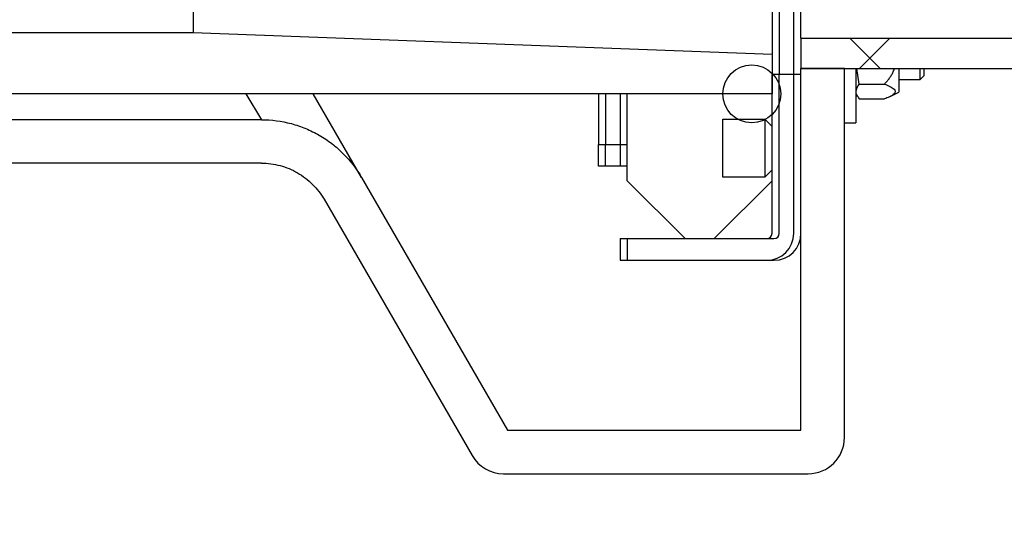
# Model space of a CAD drawing. Units: millimetres. Extents: x 8 to 201, y 4 to 288.
# Drawn here: x 142 to 149, y 176 to 180 of the extents above; entities that cross this region are included whole.
import ezdxf

# ---------------------------------------------------------------- set-up
doc = ezdxf.new("R2010")
doc.units = ezdxf.units.MM
doc.styles.add('SLDTEXTSTYLE1', font='TXT', dxfattribs={"width": 0.75})
doc.dimstyles.new('SLDDIMSTYLE1', dxfattribs={"dimtxt": 2.116667, "dimasz": 2.64, "dimexe": 0, "dimexo": 0.0625, "dimgap": 0.529167, "dimtad": 1, "dimlfac": 20, "dimrnd": 1e-09, "dimzin": 12, "dimdsep": 46, "dimtxsty": 'SLDTEXTSTYLE1', "dimsah": 1, "dimcen": 0.09, "dimadec": 0, "dimazin": 3, "dimtfac": 1, "dimtofl": 0, "dimtmove": 0, "dimatfit": 3, "dimfxl": 0, "dimfrac": 2, "dimtolj": 1, "dimtzin": 12, "dimarcsym": 0})

# ---------------------------------------------------------------- blocks, each defined once
blk = doc.blocks.new('_D_1')
at = {"color": 7, "linetype": 'Continuous', "lineweight": 0}
for p, q in [((153.7007, 178.7455), (153.7007, 170.8999)), ((117.8507, 178.1355), (117.8507, 170.8999)), ((117.8507, 171.8999), (153.7007, 171.8999))]:
    blk.add_line(p, q, dxfattribs=at)
at = {"color": 7, "linetype": 'Continuous', "lineweight": 18}
for points in [[(117.8507, 171.8999), (120.4907, 171.4919), (120.4907, 172.3079)], [(153.7007, 171.8999), (151.0607, 172.3079), (151.0607, 171.4919)]]:
    blk.add_solid(points, dxfattribs=at)
at = {"color": 7, "linetype": 'Continuous', "lineweight": 18, "insert": (131.583, 174.6284), "char_height": 2.11667, "attachment_point": 1, "style": 'SLDTEXTSTYLE1'}
blk.add_mtext('717', dxfattribs=at)

msp = doc.modelspace()

# ---------------------------------------------------------------- hatches: boundary and pattern name
at = {"linetype": 'Continuous', "lineweight": 18}
h = msp.add_hatch(dxfattribs=at)
h.set_pattern_fill('ANSI34', angle=3e-322, style=0)
edge = h.paths.add_edge_path(flags=0)
edge.add_line((136.3757, 179.76046), (136.0757, 179.76046))
edge.add_line((136.0757, 179.76046), (136.0757, 179.63546))
edge.add_line((136.0757, 179.63546), (137.2257, 179.63546))
edge.add_line((137.2257, 179.63546), (137.3507, 179.76046))
edge.add_line((137.3507, 179.76046), (138.09878, 179.76046))
edge.add_spline(control_points=[(138.09878, 179.76046), (138.19176, 179.76046), (138.28514, 179.76918), (138.37651, 179.7864), (138.54149, 179.81748), (138.70339, 179.87748), (138.84878, 179.96142)], knot_values=[0, 0, 0, 0, 0.0055788, 0.0055788, 0.0055788, 0.0157527, 0.0157527, 0.0157527, 0.0157527], weights=[1, 1, 1, 1, 1, 1, 1], degree=3, periodic=0)
edge.add_line((138.84878, 179.96142), (147.02138, 184.67988))
edge.add_spline(control_points=[(147.02138, 184.67988), (147.04273, 184.6922), (147.06244, 184.70789), (147.07925, 184.72592), (147.09833, 184.74638), (147.11414, 184.77043), (147.12537, 184.79606), (147.1366, 184.82169), (147.14356, 184.84961), (147.14567, 184.87751), (147.14778, 184.90541), (147.14511, 184.93406), (147.13786, 184.96109)], knot_values=[0, 0, 0, 0, 0.001479, 0.001479, 0.001479, 0.0031633, 0.0031633, 0.0031633, 0.0048476, 0.0048476, 0.0048476, 0.0065319, 0.0065319, 0.0065319, 0.0065319], weights=[1, 1, 1, 1, 1, 1, 1, 1, 1, 1, 1, 1, 1], degree=3, periodic=0)
edge.add_line((147.13786, 184.96109), (147.12069, 185.02516))
edge.add_spline(control_points=[(147.12069, 185.02516), (147.11431, 185.04897), (147.10427, 185.07208), (147.0912, 185.09298), (147.07637, 185.1167), (147.05724, 185.1382), (147.03539, 185.15568), (147.01354, 185.17316), (146.98837, 185.1871), (146.96196, 185.19637), (146.93556, 185.20563), (146.90719, 185.21046), (146.87921, 185.21046)], knot_values=[0, 0, 0, 0, 0.001479, 0.001479, 0.001479, 0.0031633, 0.0031633, 0.0031633, 0.0048476, 0.0048476, 0.0048476, 0.0065319, 0.0065319, 0.0065319, 0.0065319], weights=[1, 1, 1, 1, 1, 1, 1, 1, 1, 1, 1, 1, 1], degree=3, periodic=0)
edge.add_line((146.87921, 185.21046), (138.5132, 185.21046))
edge.add_spline(control_points=[(138.5132, 185.21046), (138.51038, 185.21045), (138.50757, 185.21045), (138.50475, 185.21044), (138.50194, 185.21044), (138.49912, 185.21044), (138.4963, 185.21044), (138.4936, 185.21045), (138.4909, 185.21045), (138.4882, 185.21046)], knot_values=[0, 0, 0, 0, 0.000169, 0.000169, 0.000169, 0.0003379, 0.0003379, 0.0003379, 0.0005, 0.0005, 0.0005, 0.0005], weights=[1, 1, 1, 1, 1, 1, 1, 1, 1, 1], degree=3, periodic=0)
edge.add_line((138.4882, 185.21046), (137.3507, 185.21046))
edge.add_line((137.3507, 185.21046), (137.2257, 185.33546))
edge.add_line((137.2257, 185.33546), (136.0757, 185.33546))
edge.add_line((136.0757, 185.33546), (136.0757, 185.29796))
edge.add_line((136.0757, 185.29796), (136.0657, 185.29796))
edge.add_line((136.0657, 185.29796), (136.0657, 185.24796))
edge.add_line((136.0657, 185.24796), (136.0757, 185.24796))
edge.add_line((136.0757, 185.24796), (136.0757, 185.21046))
edge.add_line((136.0757, 185.21046), (137.17392, 185.21046))
edge.add_line((137.17392, 185.21046), (137.44892, 184.93546))
edge.add_line((137.44892, 184.93546), (147.01515, 184.93546))
edge.add_line((147.01515, 184.93546), (147.01515, 184.9361))
edge.add_line((147.01515, 184.9361), (147.01712, 184.92874))
edge.add_spline(control_points=[(147.01712, 184.92874), (147.02074, 184.91522), (147.02208, 184.9009), (147.02103, 184.88695), (147.01997, 184.873), (147.01649, 184.85903), (147.01088, 184.84622), (147.00526, 184.83341), (146.99736, 184.82138), (146.98782, 184.81115), (146.97941, 184.80213), (146.96956, 184.79429), (146.95888, 184.78813)], knot_values=[0, 0, 0, 0, 0.0008394, 0.0008394, 0.0008394, 0.0016789, 0.0016789, 0.0016789, 0.0025183, 0.0025183, 0.0025183, 0.0032554, 0.0032554, 0.0032554, 0.0032554], weights=[1, 1, 1, 1, 1, 1, 1, 1, 1, 1, 1, 1, 1], degree=3, periodic=0)
edge.add_spline(control_points=[(146.95888, 184.78813), (146.90254, 184.7556), (146.84619, 184.72307), (146.78985, 184.69054), (146.64292, 184.60571), (146.49599, 184.52088), (146.34907, 184.43605), (146.05521, 184.2664), (145.76136, 184.09674), (145.46751, 183.92708), (144.8798, 183.58777), (144.29209, 183.24846), (143.70439, 182.90915), (142.82669, 182.40241), (141.94899, 181.89567), (141.07129, 181.38893), (140.30962, 180.94918), (139.54795, 180.50943), (138.78628, 180.06967)], knot_values=[0.001186, 0.001186, 0.001186, 0.001186, 0.0050897, 0.0050897, 0.0050897, 0.0152691, 0.0152691, 0.0152691, 0.0356278, 0.0356278, 0.0356278, 0.0763454, 0.0763454, 0.0763454, 0.137154, 0.137154, 0.137154, 0.1899242, 0.1899242, 0.1899242, 0.1899242], weights=[1, 1, 1, 1, 1, 1, 1, 1, 1, 1, 1, 1, 1, 1, 1, 1, 1, 1, 1], degree=3, periodic=0)
edge.add_spline(control_points=[(138.78628, 180.06967), (138.653, 179.99273), (138.5046, 179.93773), (138.35337, 179.90923), (138.26961, 179.89345), (138.18401, 179.88546), (138.09878, 179.88546)], knot_values=[0, 0, 0, 0, 0.0092337, 0.0092337, 0.0092337, 0.014297, 0.014297, 0.014297, 0.014297], weights=[1, 1, 1, 1, 1, 1, 1], degree=3, periodic=0)
edge.add_line((138.09878, 179.88546), (137.29892, 179.88546))
edge.add_line((137.29892, 179.88546), (137.17392, 179.76046))
edge.add_line((137.17392, 179.76046), (136.9757, 179.76046))
edge.add_line((136.9757, 179.76046), (136.9757, 179.77046))
edge.add_line((136.9757, 179.77046), (136.3757, 179.77046))
edge.add_line((136.3757, 179.77046), (136.3757, 179.76046))
h = msp.add_hatch(dxfattribs=at)
h.set_pattern_fill('ANSI34', angle=3e-322, style=0)
h.paths.add_polyline_path([(135.5007, 179.66046), (135.5007, 179.36046), (147.5007, 179.36046), (147.5007, 179.63546), (143.5007, 179.78546), (137.3757, 179.78546), (137.2507, 179.66046)], flags=0)
h = msp.add_hatch(dxfattribs=at)
h.set_pattern_fill('ANSI37', style=0)
h.paths.add_polyline_path([(147.7007, 179.74546), (147.7007, 179.53546), (153.4907, 179.53546), (153.7007, 179.74546)], flags=0)
h = msp.add_hatch(dxfattribs=at)
h.set_pattern_fill('ANSI34', angle=3e-322, style=0)
edge = h.paths.add_edge_path(flags=0)
edge.add_arc((147.7507, 176.98546), 0.25, 270, 360)
edge.add_line((148.0007, 176.98546), (148.0007, 179.53546))
edge.add_line((148.0007, 179.53546), (147.7007, 179.53546))
edge.add_line((147.7007, 179.53546), (147.7007, 177.03546))
edge.add_line((147.7007, 177.03546), (145.67391, 177.03546))
edge.add_line((145.67391, 177.03546), (144.66553, 178.78202))
edge.add_spline(control_points=[(144.66553, 178.78202), (144.61615, 178.86755), (144.54957, 178.94504), (144.47245, 179.00673), (144.40253, 179.06266), (144.32199, 179.1073), (144.2375, 179.13694), (144.15301, 179.16658), (144.06223, 179.18203), (143.97269, 179.18203)], knot_values=[0, 0, 0, 0, 0.0059252, 0.0059252, 0.0059252, 0.0112807, 0.0112807, 0.0112807, 0.0166362, 0.0166362, 0.0166362, 0.0166362], weights=[1, 1, 1, 1, 1, 1, 1, 1, 1, 1], degree=3, periodic=0)
edge.add_line((143.97269, 179.18203), (125.26229, 179.18203))
edge.add_spline(control_points=[(125.26229, 179.18203), (125.23086, 179.18432), (125.19933, 179.18546), (125.16782, 179.18546)], knot_values=[0.0002641, 0.0002641, 0.0002641, 0.0002641, 0.0021548, 0.0021548, 0.0021548, 0.0021548], weights=[1, 1, 1, 1], degree=3, periodic=0)
edge.add_line((125.16782, 179.18546), (122.0507, 179.18546))
edge.add_line((122.0507, 179.18546), (122.0507, 179.21046))
edge.add_line((122.0507, 179.21046), (117.8507, 179.21046))
edge.add_line((117.8507, 179.21046), (117.8507, 179.13546))
edge.add_line((117.8507, 179.13546), (118.1007, 178.88546))
edge.add_line((118.1007, 178.88546), (122.0007, 178.88546))
edge.add_line((122.0007, 178.88546), (125.16782, 178.88546))
edge.add_spline(control_points=[(125.16782, 178.88546), (125.19256, 178.88546), (125.21731, 178.88454), (125.24199, 178.88271)], knot_values=[0, 0, 0, 0, 0.0014844, 0.0014844, 0.0014844, 0.0014844], weights=[1, 1, 1, 1], degree=3, periodic=0)
edge.add_spline(control_points=[(125.24199, 178.88271), (125.24814, 178.88226), (125.25431, 178.88203), (125.26047, 178.88203)], knot_values=[0, 0, 0, 0, 0.0003699, 0.0003699, 0.0003699, 0.0003699], weights=[1, 1, 1, 1], degree=3, periodic=0)
edge.add_line((125.26047, 178.88203), (143.9727, 178.88203))
edge.add_spline(control_points=[(143.9727, 178.88203), (144.02866, 178.88203), (144.0854, 178.87237), (144.1382, 178.85384), (144.19101, 178.83532), (144.24135, 178.80742), (144.28505, 178.77246), (144.33324, 178.73391), (144.37486, 178.68548), (144.40572, 178.63202)], knot_values=[0, 0, 0, 0, 0.0033577, 0.0033577, 0.0033577, 0.0067155, 0.0067155, 0.0067155, 0.0104304, 0.0104304, 0.0104304, 0.0104304], weights=[1, 1, 1, 1, 1, 1, 1, 1, 1, 1], degree=3, periodic=0)
edge.add_line((144.40572, 178.63202), (145.42853, 176.86046))
edge.add_arc((145.64504, 176.98546), 0.25, 210, 270)
edge.add_line((145.64504, 176.73546), (147.7507, 176.73546))
h = msp.add_hatch(dxfattribs=at)
h.set_pattern_fill('ANSI34', angle=3e-322, style=0)
edge = h.paths.add_edge_path(flags=0)
edge.add_arc((147.3607, 179.36046), 0.2, 0, 360)
h = msp.add_hatch(dxfattribs=at)
h.set_pattern_fill('ANSI34', angle=3e-322, style=0)
edge = h.paths.add_edge_path(flags=0)
edge.add_line((147.6507, 178.39729), (147.6507, 179.49546))
edge.add_line((147.6507, 179.49546), (147.5007, 179.49546))
edge.add_line((147.5007, 179.49546), (147.5007, 178.39729))
edge.add_arc((147.46387, 178.39729), 0.03683, 270, 360, ccw=False)
edge.add_line((147.46387, 178.36046), (146.4507, 178.36046))
edge.add_line((146.4507, 178.36046), (146.4507, 178.21046))
edge.add_line((146.4507, 178.21046), (147.46387, 178.21046))
edge.add_arc((147.46387, 178.39729), 0.18683, 270, 360)
h = msp.add_hatch(dxfattribs=at)
h.set_pattern_fill('ANSI34', angle=3e-322, style=0)
edge = h.paths.add_edge_path(flags=0)
edge.add_line((147.7007, 178.39729), (147.7007, 179.49546))
edge.add_line((147.7007, 179.49546), (147.5507, 179.49546))
edge.add_line((147.5507, 179.49546), (147.5507, 178.39729))
edge.add_arc((147.51387, 178.39729), 0.03683, 270, 360, ccw=False)
edge.add_line((147.51387, 178.36046), (146.5007, 178.36046))
edge.add_line((146.5007, 178.36046), (146.5007, 178.21046))
edge.add_line((146.5007, 178.21046), (147.51387, 178.21046))
edge.add_arc((147.51387, 178.39729), 0.18683, 270, 360)
h = msp.add_hatch(dxfattribs=at)
h.set_pattern_fill('ANSI34', style=0)
h.paths.add_polyline_path([(147.5007, 178.76046), (147.5007, 178.83546), (147.4507, 178.78546), (147.1607, 178.78546), (147.1607, 179.18546), (147.4507, 179.18546), (147.5007, 179.13546), (147.5007, 179.36046), (146.5007, 179.36046), (146.5007, 178.76046), (146.9007, 178.36046), (147.1007, 178.36046)], flags=0)

# ---------------------------------------------------------------- linework, layer by layer
at = {"color": 7, "linetype": 'Continuous', "lineweight": 25}
for p, q in [((147.5507, 184.82546), (147.5507, 179.49546)), ((147.6507, 179.49546), (147.6507, 184.82546)), ((147.7007, 179.74546), (147.7007, 184.82546)), ((143.5007, 182.6476), (143.5007, 179.78546)), ((147.5007, 180.75331), (147.5007, 179.63546)), ((137.3757, 179.78546), (143.5007, 179.78546)), ((143.5007, 179.78546), (147.5007, 179.63546)), ((147.7007, 179.74546), (153.7007, 179.74546)), ((147.7007, 179.74546), (147.7007, 179.53546)), ((147.5007, 179.63546), (147.5007, 179.36046)), ((147.7007, 179.53546), (153.4907, 179.53546)), ((148.0007, 179.53546), (147.7007, 179.53546)), ((147.7007, 177.03546), (147.7007, 179.53546)), ((148.0007, 176.98546), (148.0007, 179.53546)), ((148.0807, 179.53546), (148.0807, 179.16046)), ((148.10303, 179.42868), (148.0863, 179.53546)), ((148.3757, 179.53546), (148.3757, 179.38869)), ((148.52298, 179.46046), (148.52298, 179.53546)), ((148.5507, 179.48818), (148.5507, 179.53546)), ((147.6507, 179.49546), (147.5007, 179.49546)), ((147.5007, 178.39729), (147.5007, 179.49546)), ((147.7007, 179.49546), (147.5507, 179.49546)), ((147.5507, 178.39729), (147.5507, 179.49546)), ((147.6507, 178.39729), (147.6507, 179.49546)), ((147.7007, 178.39729), (147.7007, 179.49546)), ((148.3757, 179.46046), (148.52298, 179.46046)), ((148.52298, 179.46046), (148.5507, 179.48818)), ((148.10303, 179.42868), (148.2767, 179.42868)), ((148.3757, 179.38869), (148.3757, 179.37296)), ((147.5007, 179.36046), (135.5007, 179.36046)), ((143.86634, 179.36046), (143.97269, 179.18203)), ((144.66553, 178.78202), (144.33157, 179.36046)), ((146.3007, 179.36046), (146.3007, 179.01046)), ((146.3507, 179.36046), (146.3507, 179.01046)), ((146.4507, 179.36046), (146.4507, 179.01046)), ((147.5007, 179.36046), (146.5007, 179.36046)), ((146.5007, 178.76046), (146.5007, 179.36046)), ((147.5007, 179.13546), (147.5007, 179.36046)), ((148.0807, 179.36046), (148.09094, 179.34272)), ((148.09314, 179.34346), (148.10303, 179.32536)), ((148.10303, 179.32536), (148.2767, 179.32536)), ((148.31721, 179.34272), (148.3757, 179.37296)), ((143.97269, 179.18203), (125.26229, 179.18203)), ((147.1607, 179.18546), (147.4507, 179.18546)), ((147.1607, 178.78546), (147.1607, 179.18546)), ((147.4507, 179.18546), (147.4507, 178.78546)), ((147.4507, 179.18546), (147.5007, 179.13546)), ((148.0007, 179.16046), (148.0807, 179.16046)), ((146.3007, 179.01046), (146.4507, 179.01046)), ((146.3007, 178.86046), (146.3007, 179.01046)), ((146.3507, 179.01046), (146.5007, 179.01046)), ((146.3507, 178.86046), (146.3507, 179.01046)), ((146.4507, 179.01046), (146.4507, 178.86046)), ((143.9727, 178.88203), (125.26047, 178.88203)), ((146.4507, 178.86046), (146.3007, 178.86046)), ((146.5007, 178.86046), (146.3507, 178.86046)), ((147.5007, 178.83546), (147.4507, 178.78546)), ((147.5007, 178.76046), (147.5007, 178.83546)), ((144.66553, 178.78202), (145.67391, 177.03546)), ((147.4507, 178.78546), (147.1607, 178.78546)), ((146.5007, 178.76046), (146.9007, 178.36046)), ((147.1007, 178.36046), (147.5007, 178.76046)), ((144.40572, 178.63202), (145.42853, 176.86046)), ((146.4507, 178.36046), (146.4507, 178.21046)), ((146.4507, 178.36046), (147.46387, 178.36046)), ((146.5007, 178.36046), (146.5007, 178.21046)), ((146.5007, 178.36046), (147.51387, 178.36046)), ((146.9007, 178.36046), (147.1007, 178.36046)), ((146.4507, 178.21046), (147.46387, 178.21046)), ((146.5007, 178.21046), (147.51387, 178.21046)), ((145.67391, 177.03546), (147.7007, 177.03546)), ((145.64504, 176.73546), (147.7507, 176.73546))]:
    msp.add_line(p, q, dxfattribs=at)
msp.add_circle((147.3607, 179.36046), 0.2, dxfattribs=at)
for centre, radius, start, end in [((147.46387, 178.39729), 0.18683, 270, 0), ((147.46387, 178.39729), 0.03683, 270, 0), ((147.51387, 178.39729), 0.18683, 270, 0), ((147.51387, 178.39729), 0.03683, 270, 0), ((147.7507, 176.98546), 0.25, 270, 0), ((145.64504, 176.98546), 0.25, 210, 270)]:
    msp.add_arc(centre, radius, start, end, dxfattribs=at)
for points, knots in [([(148.2767, 179.42868), (148.28236, 179.43461), (148.29368, 179.44648), (148.30946, 179.46556), (148.32397, 179.48589), (148.33417, 179.50395), (148.34178, 179.52049), (148.34447, 179.52989), (148.34606, 179.53546)], [0, 0, 0, 0, 0.1905286, 0.3816687, 0.5757918, 0.7717356, 0.8648668, 1, 1, 1, 1]), ([(148.10303, 179.42868), (148.09966, 179.42434), (148.08657, 179.4075), (148.0832, 179.39001), (148.0807, 179.37702)], [0, 0, 0, 0, 0.2575513, 1, 1, 1, 1]), ([(148.2767, 179.42868), (148.28991, 179.42348), (148.31684, 179.41289), (148.34461, 179.39542), (148.35444, 179.37713), (148.3445, 179.35817), (148.31589, 179.34072), (148.28882, 179.33011), (148.2767, 179.32536)], [0, 0, 0, 0, 0.17705235, 0.36081948, 0.49907276, 0.63762644, 0.83781257, 1, 1, 1, 1]), ([(143.97269, 179.18203), (144.04323, 179.18203), (144.11221, 179.17287), (144.2134, 179.14576), (144.24696, 179.13436), (144.3116, 179.10755), (144.34281, 179.09212), (144.40302, 179.05733), (144.43204, 179.03796), (144.47387, 179.00584), (144.48751, 178.99463), (144.51381, 178.97153), (144.52652, 178.9596), (144.58791, 178.89812), (144.63026, 178.84311), (144.66553, 178.78202)], [0, 0, 0, 0, 0.25, 0.25, 0.375, 0.375, 0.5, 0.5, 0.625, 0.625, 0.6875, 0.6875, 0.75, 0.75, 1, 1, 1, 1]), ([(143.9727, 178.88203), (144.01678, 178.88203), (144.05989, 178.8763), (144.12314, 178.85936), (144.14412, 178.85224), (144.18452, 178.83547), (144.20402, 178.82584), (144.24165, 178.80409), (144.25979, 178.79198), (144.29464, 178.76522), (144.31116, 178.7507), (144.35721, 178.70458), (144.38368, 178.6702), (144.40572, 178.63202)], [0, 0, 0, 0, 0.25, 0.25, 0.375, 0.375, 0.5, 0.5, 0.625, 0.625, 0.75, 0.75, 1, 1, 1, 1])]:
    msp.add_open_spline(points, degree=3, knots=knots, dxfattribs=at)

# ---------------------------------------------------------------- dimensions: what is measured, and where the dimension line sits
at = {"color": 7, "linetype": 'Continuous', "lineweight": 18}
dim = msp.add_linear_dim(base=(153.7007, 171.89987), p1=(117.8507, 179.13546), p2=(153.7007, 179.74546), angle=0, dimstyle='SLDDIMSTYLE1', dxfattribs=at)
dim.commit()
dim.dimension.update_dxf_attribs({"geometry": '_D_1', "text_midpoint": (133.92897, 171.89987), "dimtype": 160})

doc.saveas('drawing.dxf')
